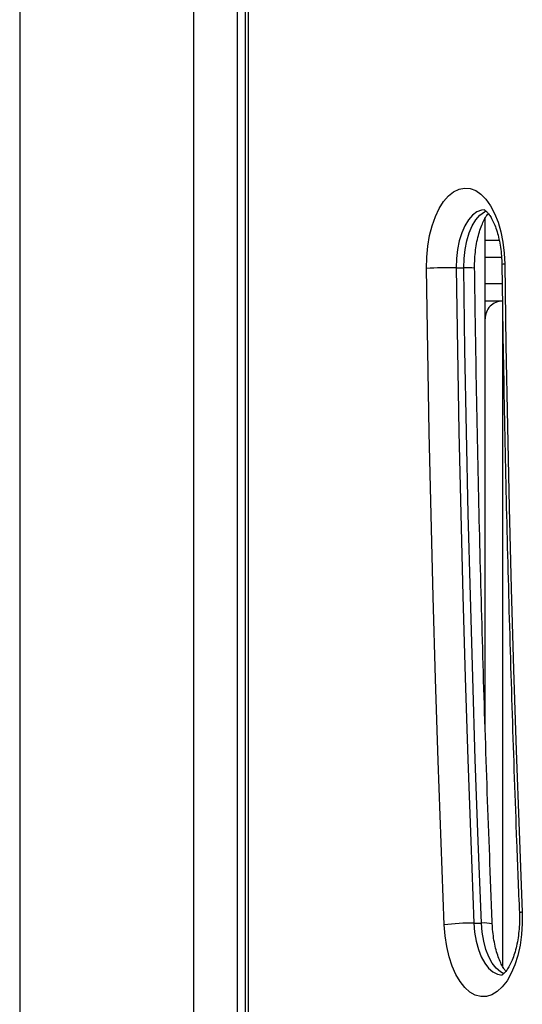
# Model space of a CAD drawing. Units: millimetres. Extents: x 21037.7 to 21054.2, y 713 to 729.1.
# Drawn here: x 21051.7 to 21051.8, y 724.6 to 724.9 of the extents above; entities that cross this region are included whole.
import ezdxf

# ---------------------------------------------------------------- set-up
doc = ezdxf.new("R2010")
doc.units = ezdxf.units.MM
doc.header["$LTSCALE"] = 50

# ---------------------------------------------------------------- blocks, each defined once
blk = doc.blocks.new('S281 OPSI A')
at = {"color": 8, "linetype": 'Continuous', "lineweight": 25}
for p, q in [((21073.50511968084, 724.3304628562773), (21073.50511968084, 723.2776404062133)), ((21073.54511968084, 724.3304628562773), (21073.54511968084, 723.36456550397)), ((21073.55511968084, 724.3304628562773), (21073.55511968084, 723.3761837574966)), ((21073.61591258606, 723.6857628562766), (21073.61211968084, 723.6857628562766)), ((21073.61211968084, 723.6797628562772), (21073.61605438795, 723.6797628562772)), ((21073.61611968084, 723.6753117468161), (21073.61611968084, 723.5228399461757)), ((21073.6121208092, 723.6717628562774), (21073.61211968084, 723.6717628562774))]:
    blk.add_line(p, q, dxfattribs=at)
at = {"color": 7, "linetype": 'Continuous', "lineweight": 25}
for p, q in [((21073.55694980786, 724.1202114551706), (21073.55694980786, 723.3927628562769)), ((21073.55761968084, 724.1177701285624), (21073.55761968084, 723.3947628562773)), ((21073.61211968084, 723.5784137059281), (21073.61211968084, 723.6947891000527)), ((21073.61211968084, 723.6897628562765), (21073.61536855532, 723.6897628562765)), ((21073.60549469077, 723.6834184263771), (21073.60722674157, 723.6834184263771)), ((21073.61611306356, 723.6757628562773), (21073.61211968084, 723.6757628562773)), ((21073.60955673171, 723.5327083025613), (21073.61128878252, 723.5327083025613))]:
    blk.add_line(p, q, dxfattribs=at)
at = {"color": 7, "linetype": 'Continuous', "lineweight": 25, "flags": 128}
for points in [[(21073.59866544136, 723.6832859533397), (21073.59872308104, 723.6858515753556), (21073.59896269708, 723.6883746770745), (21073.59937941157, 723.6908038954216), (21073.59996474142, 723.693089778516), (21073.600706771, 723.6951857923705), (21073.60159039473, 723.6970492681867), (21073.60259762457, 723.6986422709715), (21073.60370795622, 723.6999323717819), (21073.60489878655, 723.700893307886), (21073.60614587367, 723.7015055173952), (21073.60742383049, 723.7017565374899), (21073.60870664151, 723.7016412581243), (21073.60996819236, 723.7011620260537), (21073.61118280153, 723.7003285970623), (21073.61232574308, 723.6991579373598), (21073.61337375001, 723.6976738782023), (21073.61430548792, 723.6959066307545), (21073.61510198931, 723.693892171078), (21073.61574703972, 723.6916715077623), (21073.61622750777, 723.6892898471096), (21073.61653361252, 723.686795672862), (21073.61665912257, 723.6842397592145)], [(21073.60273484374, 723.5323027049781), (21073.60200037386, 723.5511481693502), (21073.60133036159, 723.570003238845), (21073.60072483827, 723.588867031609), (21073.6001838322, 723.6077386653797), (21073.59970736871, 723.6266172575297), (21073.59929547006, 723.6455019251052), (21073.59894815553, 723.6643917848687), (21073.59866544136, 723.6832859533397)], [(21073.60549469077, 723.6834184263771), (21073.60577689352, 723.664558436938), (21073.60612357976, 723.6457027484112), (21073.6065347333, 723.6268522426799), (21073.60701033488, 723.6080078013847), (21073.60755036228, 723.5891703058805), (21073.60815479024, 723.5703406371995), (21073.60882359047, 723.551519676007), (21073.60955673171, 723.5327083025613)], [(21073.61128878252, 723.5327083025613), (21073.61055564128, 723.551519676007), (21073.60988684104, 723.5703406371995), (21073.60928241309, 723.5891703058805), (21073.60874238569, 723.6080078013847), (21073.6082667841, 723.6268522426799), (21073.60785563057, 723.6457027484112), (21073.60750894433, 723.664558436938), (21073.60722674157, 723.6834184263771)], [(21073.61665912257, 723.6842397592145), (21073.6169381545, 723.665591679769), (21073.6172809454, 723.6469478529107), (21073.61768747923, 723.6283091506148), (21073.61815773698, 723.6096764446147), (21073.61869169665, 723.5910506063638), (21073.61928933328, 723.5724325069932), (21073.61995061891, 723.5538230172751), (21073.6206755226, 723.535223007576)], [(21073.6206755226, 723.535223007576), (21073.62068811808, 723.5326549205292), (21073.62051784691, 723.5301093878606), (21073.62016817532, 723.5276382292723), (21073.61964622161, 723.5252917504276), (21073.61896261125, 723.5231177188698), (21073.6181312606, 723.5211603916114), (21073.61716909354, 723.519459614191), (21073.61609569701, 723.518050009533), (21073.61493292229, 723.5169602731221), (21073.61370444011, 723.5162125888492), (21073.61243525882, 723.5158221774109), (21073.6111512153, 723.5157969864576), (21073.60987844896, 723.5161375288044), (21073.60864286967, 723.5168368719906), (21073.60746963025, 723.5178807794073), (21073.60638261447, 723.5192480001087), (21073.60540395084, 723.5209107014243), (21073.60455356213, 723.5228350355501), (21073.6038487598, 723.5249818285929), (21073.60330389159, 723.5273073780363), (21073.60293004946, 723.5297643424019), (21073.60273484374, 723.5323027049781)]]:
    blk.add_lwpolyline(points, dxfattribs=at)
at = {"color": 8, "linetype": 'Continuous', "lineweight": 25, "flags": 128}
for points in [[(21073.61197715659, 723.6967628204866), (21073.61128420492, 723.6966854639086), (21073.61023036824, 723.6962760832675), (21073.60922459545, 723.6955253744145), (21073.60829432139, 723.6944538147291), (21073.60746492152, 723.6930906335656), (21073.60675901971, 723.6914730149538), (21073.60619587111, 723.6896450833119), (21073.60579083696, 723.6876566998508), (21073.60555496552, 723.685562102487), (21073.60549469077, 723.6834184263771)], [(21073.60722674157, 723.6834184263771), (21073.60728701633, 723.685562102487), (21073.60752288777, 723.6876566998508), (21073.60792792192, 723.6896450833119), (21073.60849107052, 723.6914730149538), (21073.60919697233, 723.6930906335656), (21073.6100263722, 723.6944538147291), (21073.61095664625, 723.6955253744145), (21073.61196241905, 723.6962760832675), (21073.61242627558, 723.6965009436944)], [(21073.60955673171, 723.5327083025613), (21073.60973187799, 723.5305900073581), (21073.61007896548, 723.5285582592032), (21073.61058852652, 723.5266684788885), (21073.61124666162, 723.5249722146955), (21073.61203541857, 723.5235157362895), (21073.61293328214, 723.5223387726046), (21073.61391576094, 723.5214734281417), (21073.61495605552, 723.5209433072423), (21073.61602578936, 723.5207628702228), (21073.61603721758, 723.5207628568369)], [(21073.61647618367, 723.521021920501), (21073.61564781175, 723.5214734281417), (21073.61466533294, 723.5223387726046), (21073.61376746937, 723.5235157362895), (21073.61297871243, 723.5249722146955), (21073.61232057733, 723.5266684788885), (21073.61181101629, 723.5285582592032), (21073.6114639288, 723.5305900073581), (21073.61128878252, 723.5327083025613)]]:
    blk.add_lwpolyline(points, dxfattribs=at)
at = {"color": 7, "linetype": 'Continuous', "lineweight": 25}
for centre, radius, start, end in [((21073.60520167069, 723.52242724392), 0.1609914491204782, 89.89571605638669, 92.32683984540454), ((21073.60926881475, 723.4799782172058), 0.05273087139228767, 89.68715653202631, 97.1179111856933)]:
    blk.add_arc(centre, radius, start, end, dxfattribs=at)
at = {"color": 8, "linetype": 'Continuous', "lineweight": 25}
for centre, radius, start, end in [((21073.6079871222, 723.6648730962297), 0.01856091185708042, 84.62071046588552, 92.34788011999636), ((21073.61657373221, 723.6816861728093), 0.00255501370673474, 88.08477789278449, 103.2139187190918), ((21073.62061600918, 723.5342266485104), 0.000998134877697621, 86.58173302824152, 127.3983450950881), ((21073.61204433, 723.5264548652976), 0.006298914953723023, 73.88328357757524, 96.88914940539769)]:
    blk.add_arc(centre, radius, start, end, dxfattribs=at)
at = {"color": 7, "linetype": 'Continuous', "lineweight": 25}
blk.add_ellipse((21073.61611968084, 723.6716659667718), major_axis=(0, -0.004079416053267778), ratio=0.980532494791174, start_param=3.141592653589793, end_param=4.712388980384704, dxfattribs=at)
for points, knots in [([(21073.61191576667, 723.6967678809369), (21073.61190886394, 723.696769611598), (21073.6118854238, 723.69677548854), (21073.61205528802, 723.6967011786892), (21073.61241661901, 723.6964118472206), (21073.61292176287, 723.6958559542736), (21073.61349741537, 723.6950085001927), (21073.61408395187, 723.6938904796534), (21073.61464086617, 723.6925169946953), (21073.61513475791, 723.6909127938143), (21073.61553762498, 723.6891145900927), (21073.61582514631, 723.6871679377055), (21073.61595979756, 723.6854963756196), (21073.61598253343, 723.6844901662989), (21073.61598968857, 723.684173505253)], [0, 0, 0, 0, 0.03713384439710834, 0.1260983016389495, 0.2104094050938728, 0.2991207115530256, 0.3875902369756346, 0.4773064655065298, 0.5691581320697817, 0.6631883042622861, 0.7590967033984612, 0.8564591667091149, 0.9548267051279979, 1, 1, 1, 1]), ([(21073.60972718021, 723.6833522073011), (21073.60972619127, 723.6837115963826), (21073.60972328927, 723.6847662024875), (21073.60982446274, 723.6865073272656), (21073.61007384228, 723.6885111917936), (21073.61044949083, 723.6903908087424), (21073.61092938305, 723.6920914801121), (21073.61148898392, 723.6935735184779), (21073.61208410774, 723.6947721764236), (21073.61256731168, 723.6955471537467), (21073.61280195435, 723.695817823891), (21073.61286260733, 723.6958877896459)], [0, 0, 0, 0, 0.06787635857556389, 0.1991791785434149, 0.3300727927535762, 0.4599102421096595, 0.5881255625626051, 0.7141565574056519, 0.837521134262256, 0.958000700141384, 1, 1, 1, 1]), ([(21073.61379288672, 723.5325060060641), (21073.61358720625, 723.5376686864447), (21073.61299068393, 723.5526416879293), (21073.61212368302, 723.5774436508173), (21073.61124299922, 723.6069159024191), (21073.61052435017, 723.636405806621), (21073.61003195558, 723.6618866951931), (21073.60980972929, 723.6775382257301), (21073.60972718021, 723.6833522073011)], [0, 0, 0, 0, 0.1028380697914046, 0.2982548711780345, 0.493672496000252, 0.6890902833219501, 0.884508204573277, 1, 1, 1, 1]), ([(21073.61598968857, 723.684173505253), (21073.61606237424, 723.6790209368237), (21073.61627314885, 723.6640794700043), (21073.61674285927, 723.6393564858854), (21073.61744992587, 723.6100115955005), (21073.61831918261, 723.5806840626392), (21073.61918750351, 723.5556877574672), (21073.61979283581, 723.5404727161058), (21073.62000978447, 723.53501970649)], [0, 0, 0, 0, 0.1035144008716146, 0.3001720417758725, 0.4968304527569137, 0.6934889915660883, 0.8901476876194641, 1, 1, 1, 1]), ([(21073.62000978447, 723.53501970649), (21073.62002059215, 723.5346611690657), (21073.62005231379, 723.5336088251279), (21073.61999885637, 723.5318555102476), (21073.61980359612, 723.5298164236383), (21073.61947662586, 723.5278796648063), (21073.61903628461, 723.5260998171325), (21073.61850578443, 723.5245258666328), (21073.61791776682, 723.5232004878144), (21073.61731488831, 723.5221562735887), (21073.61674811134, 723.5214098672095), (21073.61628465281, 723.5209582971347), (21073.61597970027, 723.5207642064815), (21073.61595328089, 723.520757575775), (21073.61594031616, 723.5207543219021)], [0, 0, 0, 0, 0.04744742422488051, 0.1392630333317486, 0.2309605120573026, 0.3220770312114651, 0.4122211970677383, 0.5009953935402185, 0.5880295746351266, 0.6730739708488511, 0.7561942817300029, 0.8381265022778736, 0.9205641585312612, 1, 1, 1, 1]), ([(21073.61689920575, 723.5216390410342), (21073.61674734624, 723.5218359707505), (21073.61641267396, 723.5222699700553), (21073.61585072654, 723.5232738985787), (21073.61528270025, 723.5245656586712), (21073.61476603109, 723.5261051563284), (21073.61433300182, 723.5278485632198), (21073.61400885571, 723.529755643025), (21073.61384910967, 723.5313359079319), (21073.61380455228, 723.532263225391), (21073.61379288672, 723.5325060060641)], [0, 0, 0, 0, 0.1100649752941426, 0.242564320174717, 0.3780217054068641, 0.5167724898447713, 0.6584785567894076, 0.8025440558410307, 0.948304125370237, 0.9999999999999999, 0.9999999999999999, 0.9999999999999999, 0.9999999999999999])]:
    blk.add_open_spline(points, degree=3, knots=knots, dxfattribs=at)

msp = doc.modelspace()

# ---------------------------------------------------------------- block references
at = {"color": 0}
msp.add_blockref('S281 OPSI A', (-21.85094124360694, 1.114674208347537), dxfattribs=at)

doc.saveas('drawing.dxf')
